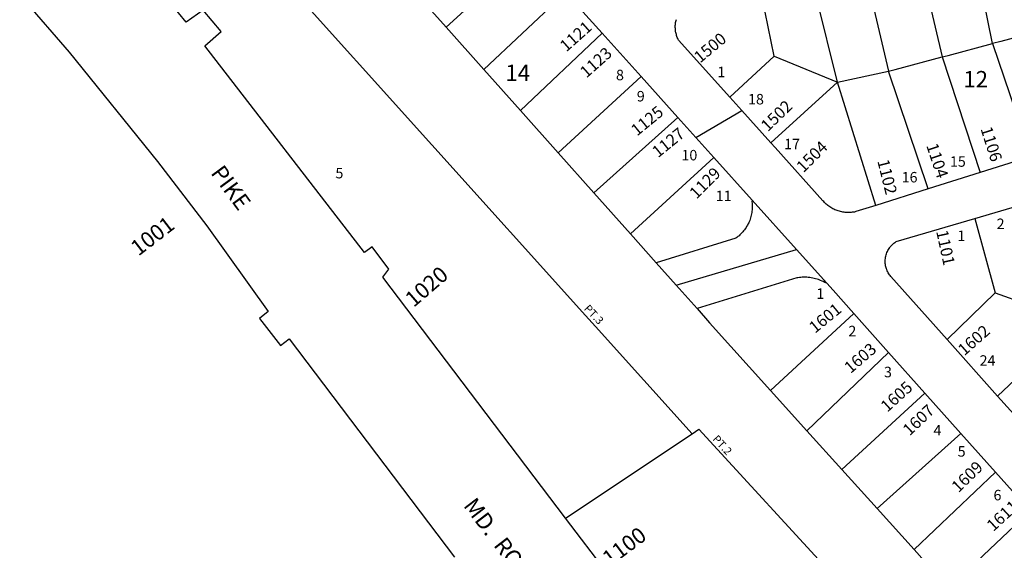
# Model space of a CAD drawing. Units: inches. Extents: x 1273755 to 1279795, y 509421 to 513487.
# Drawn here: x 1274051 to 1275120, y 511782 to 512357 of the extents above; entities that cross this region are included whole.
import ezdxf

# ---------------------------------------------------------------- set-up
doc = ezdxf.new("R2010")
doc.units = ezdxf.units.IN
doc.header["$MEASUREMENT"] = 0
for name, color, linetype in [('Addresses', 5, 'Continuous'), ('Lot-Block-Parcel Text', 6, 'Continuous'), ('Parcel Boundaries', 7, 'Continuous'), ('Street Names', 7, 'Continuous'), ('Street ROW', 5, 'Continuous')]:
    doc.layers.add(name, color=color, linetype=linetype)
doc.styles.add('Arial', font='txt')

msp = doc.modelspace()

# ---------------------------------------------------------------- linework, layer by layer
at = {"layer": 'Parcel Boundaries'}
for p, q in [((1275107.8, 512331.5), (1275081.1, 512460.3)), ((1275023.1, 512444.4), (1275053.1, 512317)), ((1274514.4, 512349.4), (1274604.2, 512431.2)), ((1274964.8, 512428.3), (1274994.6, 512301.7)), ((1274939.4, 512289.5), (1274908.8, 512412.9)), ((1274514.4, 512349.4), (1274475.1, 512393.4)), ((1274870.7, 512317.7), (1274854.1, 512397.9)), ((1274644, 512386.9), (1274555.5, 512303.3)), ((1274555.5, 512303.3), (1274514.4, 512349.4)), ((1274683.8, 512342.8), (1274595.2, 512258.8)), ((1275107.8, 512331.5), (1275149.1, 512209)), ((1274822.4, 512273.4), (1274870.7, 512317.7)), ((1274870.7, 512317.7), (1274939.4, 512289.5)), ((1275053.1, 512317), (1275094.4, 512191.7)), ((1274595.2, 512258.8), (1274555.5, 512303.3)), ((1274939.4, 512289.5), (1274994.6, 512301.7)), ((1275037.9, 512173.9), (1274994.6, 512301.7)), ((1274726, 512295.7), (1274636, 512213.1)), ((1274866.9, 512223.9), (1274939.4, 512289.5)), ((1274981, 512156), (1274939.4, 512289.5)), ((1274636, 512213.1), (1274595.2, 512258.8)), ((1274674.6, 512169.7), (1274765.9, 512251.3)), ((1274674.6, 512169.7), (1274636, 512213.1)), ((1274714.5, 512125.1), (1274804.9, 512208)), ((1274714.5, 512125.1), (1274674.6, 512169.7)), ((1275088.6, 512141.9), (1275110.5, 512061)), ((1274742.5, 512093.6), (1274714.5, 512125.1)), ((1274764, 512069.6), (1274894.7, 512108)), ((1274764, 512069.6), (1274742.5, 512093.6)), ((1274786.8, 512044.1), (1274764, 512069.6)), ((1275058.3, 512010.7), (1275110.5, 512061)), ((1275110.5, 512061), (1275198, 512029.6)), ((1274866.6, 511955.4), (1274957, 512038.7)), ((1275198, 512029.6), (1275113.2, 511949.2)), ((1274906.1, 511911.6), (1274994.6, 511996.6)), ((1274906.1, 511911.6), (1274866.6, 511955.4)), ((1275034.3, 511952.3), (1274944.1, 511869.6)), ((1274644.1, 511816.9), (1274781.4, 511908.4)), ((1274944.1, 511869.6), (1274906.1, 511911.6)), ((1275073.2, 511908.7), (1274982.4, 511827.2)), ((1274944.1, 511869.6), (1274982.4, 511827.2)), ((1275110.9, 511866.6), (1275022.5, 511782.8)), ((1274982.4, 511827.2), (1275022.5, 511782.8)), ((1275060.1, 511741.1), (1275148.5, 511824.6)), ((1275022.5, 511782.8), (1275060.1, 511741.1))]:
    msp.add_line(p, q, dxfattribs=at)
for points in [[(1274781.4, 511908.4), (1274676.5, 512024.7), (1274665.8, 512036.7), (1274165, 512592.3), (1274155.9, 512590.4)], [(1275163.6, 512346.4), (1275116.6, 512333.9), (1275107.8, 512331.5)], [(1275053.1, 512317), (1275059.4, 512318.7), (1275107.8, 512331.5)], [(1274994.6, 512301.7), (1275002.1, 512303.4), (1275053.1, 512317)], [(1274846.6, 512161.7), (1274846.4, 512159.8), (1274846.6, 512158.4), (1274846.6, 512156.9), (1274846.7, 512155.5), (1274846.7, 512154), (1274846.7, 512152.5), (1274846.6, 512151.1), (1274846.4, 512149.6), (1274846.3, 512148.2), (1274846, 512146.7), (1274845.6, 512145.3), (1274845.4, 512143.9), (1274844.9, 512142.5), (1274844.5, 512141.1), (1274844, 512139.7), (1274843.4, 512138.3), (1274842.9, 512137), (1274842.1, 512135.7), (1274841.5, 512134.4), (1274840.7, 512133.1), (1274840, 512131.9), (1274839.1, 512130.7), (1274838.3, 512129.5), (1274837.4, 512128.3), (1274836.5, 512127.2), (1274835.5, 512126.1), (1274834.5, 512125), (1274833.4, 512124), (1274832.4, 512123), (1274831.2, 512122.1), (1274830, 512121.2), (1274828.9, 512120.3), (1274742.5, 512093.6)], [(1274927.6, 512071.5), (1274925.4, 512072.5), (1274923.9, 512073.3), (1274922.5, 512074), (1274921, 512074.6), (1274919.5, 512075.2), (1274918.6, 512075.5), (1274917.1, 512076), (1274915.6, 512076.5), (1274914, 512076.8), (1274912.4, 512077.2), (1274910.7, 512077.5), (1274909.2, 512077.7), (1274907.6, 512077.9), (1274906, 512078), (1274904.4, 512078.1), (1274902.7, 512078.1), (1274901.1, 512078.1), (1274899.5, 512077.9), (1274897.9, 512077.8), (1274896.2, 512077.6), (1274895, 512077.4), (1274786.8, 512044.1)], [(1274786.8, 512044.1), (1274800.5, 512028.6), (1274866.6, 511955.4)], [(1274781.4, 511908.4), (1274788.9, 511913.4), (1274938.9, 511749.8), (1274922, 511736.8)]]:
    msp.add_lwpolyline(points, dxfattribs=at)
at = {"layer": 'Street ROW'}
for p, q in [((1274644, 512386.9), (1274683.8, 512342.8)), ((1274683.8, 512342.8), (1274726, 512295.7)), ((1274726, 512295.7), (1274765.9, 512251.3)), ((1274785.4, 512229.6), (1274835.4, 512258.9)), ((1274804.9, 512208), (1274846.6, 512161.7)), ((1275149.1, 512209), (1275094.4, 512191.7)), ((1275094.4, 512191.7), (1275037.9, 512173.9)), ((1275037.9, 512173.9), (1274981, 512156)), ((1274846.6, 512161.7), (1274894.7, 512108)), ((1275088.6, 512141.9), (1275163.6, 512163.8)), ((1274894.7, 512108), (1274927.6, 512071.5)), ((1274957, 512038.7), (1274994.6, 511996.6)), ((1275113.2, 511949.2), (1275058.3, 512010.7)), ((1274994.6, 511996.6), (1275034.3, 511952.3)), ((1275034.3, 511952.3), (1275073.2, 511908.7)), ((1275153.6, 511904.2), (1275113.2, 511949.2)), ((1275073.2, 511908.7), (1275110.9, 511866.6)), ((1275110.9, 511866.6), (1275148.5, 511824.6)), ((1274785.1, 511631.5), (1274644.1, 511816.9))]:
    msp.add_line(p, q, dxfattribs=at)
for points in [[(1274644.1, 511816.9), (1274445.5, 512078), (1274452.1, 512086.7), (1274434.1, 512111), (1274425.6, 512104.8), (1274252.5, 512329.2), (1274270.2, 512344.5), (1274250.6, 512367.8), (1274232, 512354.8), (1274190.5, 512405.8), (1274157.4, 512445.2), (1274148.2, 512456.1), (1274088.9, 512523.6), (1274099.1, 512532.3), (1274077.3, 512557.5), (1274067.6, 512549.6), (1274051.4, 512568.2)], [(1274055.6, 512379.5), (1274105.2, 512322.1), (1274200.9, 512203.7), (1274254.7, 512133.7), (1274321, 512041.1), (1274311.9, 512033.5), (1274334.6, 512004.2), (1274344.1, 512011.3), (1274523.5, 511774.5)], [(1274822.4, 512273.4), (1274766.7, 512335.2), (1274766.2, 512336.1), (1274765.9, 512337.1), (1274765.4, 512338.1), (1274765, 512339.1), (1274764.6, 512340.2), (1274764.4, 512341.2), (1274764.1, 512342.3), (1274763.9, 512343.4), (1274763.6, 512344.4), (1274763.5, 512345.5), (1274763.4, 512346.6), (1274763.4, 512347.8), (1274763.2, 512348.8), (1274763.2, 512349.9), (1274763.2, 512351), (1274763.4, 512352.2), (1274763.5, 512353.2), (1274763.6, 512354.3), (1274763.9, 512355.4), (1274764, 512356.5), (1274764.4, 512357.6)], [(1274866.9, 512223.9), (1274835.4, 512258.9), (1274822.4, 512273.4)], [(1274765.9, 512251.3), (1274785.4, 512229.6), (1274804.9, 512208)], [(1274981, 512156), (1274959.2, 512149.2), (1274957.7, 512148.8), (1274956.5, 512148.6), (1274955.3, 512148.5), (1274954, 512148.4), (1274952.7, 512148.3), (1274951.4, 512148.3), (1274950.1, 512148.3), (1274948.9, 512148.3), (1274947.6, 512148.4), (1274946.4, 512148.6), (1274945.1, 512148.8), (1274943.9, 512149), (1274942.6, 512149.3), (1274941.4, 512149.6), (1274940.1, 512150), (1274939, 512150.4), (1274937.8, 512150.8), (1274936.6, 512151.3), (1274935.5, 512151.8), (1274934.4, 512152.4), (1274933.2, 512153), (1274932.1, 512153.7), (1274931, 512154.4), (1274930, 512155.1), (1274929, 512155.8), (1274928, 512156.6), (1274927, 512157.5), (1274926.1, 512158.3), (1274925.2, 512159.2), (1274924.4, 512160.2), (1274923.5, 512161.1), (1274871.6, 512218.7), (1274866.9, 512223.9)], [(1275058.3, 512010.7), (1274997.3, 512078.9), (1274996.5, 512079.8), (1274995.7, 512080.8), (1274995, 512081.9), (1274994.5, 512082.7), (1274993.9, 512083.8), (1274993.4, 512085), (1274992.9, 512086.3), (1274992.5, 512087.1), (1274992.1, 512088.3), (1274991.9, 512089.2), (1274991.6, 512090.5), (1274991.4, 512091.8), (1274991.2, 512093.1), (1274991.1, 512094.4), (1274991.1, 512095.8), (1274991.2, 512097.1), (1274991.4, 512098.4), (1274991.6, 512099.7), (1274991.9, 512101), (1274992.1, 512102.3), (1274992.6, 512103.6), (1274993, 512104.8), (1274993.6, 512106), (1274994.1, 512107.2), (1274994.6, 512108), (1274995.3, 512109.1), (1274996, 512110.2), (1274996.6, 512110.9), (1274997.4, 512111.9), (1274998, 512112.6), (1274999, 512113.5), (1274999.9, 512114.4), (1275000.6, 512115), (1275001.6, 512115.7), (1275002.4, 512116.3), (1275003.1, 512116.8), (1275088.6, 512141.9)], [(1274927.6, 512071.5), (1274934.5, 512063.9), (1274957, 512038.7)]]:
    msp.add_lwpolyline(points, dxfattribs=at)

# ---------------------------------------------------------------- texts
at = {"layer": 'Addresses', "color": 18, "true_color": 0x000000, "style": 'Arial'}
for s, height, rotation, p in [('1121', 12.78, 41.5526, (1274644.8, 512321.8)), ('1500', 12.78, 39.6442, (1274790.1, 512309.8)), ('1123', 12.78, 41.5526, (1274666.7, 512293.5)), ('1502', 12.78, 44.1185, (1274863.6, 512235.2)), ('1125', 12.78, 39.1437, (1274721.6, 512230.6)), ('1127', 12.78, 38.9909, (1274744.5, 512207.1)), ('1106', 12.78, -72.2998, (1275094.5, 512239.1)), ('1504', 12.78, 44.7219, (1274902.3, 512190.8)), ('1104', 12.78, -71.5651, (1275035.6, 512220.9)), ('1102', 12.78, -75.9639, (1274982.5, 512204.2)), ('1129', 12.78, 45.0003, (1274786.2, 512162.1)), ('1001', 17.04, 37.6477, (1274180.3, 512100.4)), ('1101', 12.78, -77.735, (1275046.4, 512127.8)), ('1020', 17.04, 40.7321, (1274479.1, 512044.7)), ('1601', 12.78, 39.2073, (1274914.9, 512016.7)), ('1602', 12.78, 41.3085, (1275077, 511992.3)), ('1603', 12.78, 40.7321, (1274953.5, 511973)), ('1605', 12.78, 41.9871, (1274993.3, 511931)), ('1607', 12.78, 43.3635, (1275017.6, 511905.4)), ('1609', 12.78, 44.1933, (1275070.6, 511843.7)), ('1611', 12.78, 42.5804, (1275108.5, 511801.7)), ('1100', 17.04, 36.8697, (1274692.2, 511763.8))]:
    msp.add_text(s, height=height, rotation=rotation, dxfattribs=at).set_placement(p)
at = {"layer": 'Lot-Block-Parcel Text', "color": 14, "true_color": 0xa80000, "style": 'Arial'}
for s, height, p in [('14', 17.75, (1274578.7, 512290.9)), ('8', 11.4, (1274698.8, 512291.7)), ('1', 11.4, (1274808.9, 512295)), ('12', 17.75, (1275075.9, 512284)), ('9', 11.4, (1274721.4, 512268.7)), ('18', 11.36, (1274842.2, 512265.5)), ('17', 11.36, (1274881.4, 512216.9)), ('10', 11.36, (1274769.9, 512204.8)), ('15', 11.36, (1275061.4, 512197.9)), ('5', 11.4, (1274394.2, 512185.3)), ('16', 11.36, (1275009, 512180.9)), ('11', 11.36, (1274807.1, 512160.6)), ('2', 11.4, (1275112.1, 512130.3)), ('1', 11.4, (1275069.5, 512117.3)), ('1', 11.4, (1274916.3, 512054.6)), ('2', 11.4, (1274951.1, 512014)), ('24', 11.36, (1275093.6, 511982.1)), ('3', 11.4, (1274989.8, 511969.6)), ('4', 11.4, (1275043.6, 511906.5)), ('5', 11.4, (1275069.8, 511883.5)), ('6', 11.4, (1275108.7, 511836.1))]:
    msp.add_text(s, height=height, dxfattribs=at).set_placement(p)
for s, rotation, p in [('PT.3', -46.5872, (1274663.5, 512043.5)), ('PT.2', -47.8148, (1274803.1, 511902.1))]:
    msp.add_text(s, height=8.52, rotation=rotation, dxfattribs=at).set_placement(p)
at = {"layer": 'Street Names', "color": 18, "true_color": 0x000000, "style": 'Arial'}
for s, rotation, p in [('PIKE', -53.5968, (1274258.1, 512191.1)), ('MD.  ROUTE  355', -52.6267, (1274532.4, 511830.2))]:
    msp.add_text(s, height=17.75, rotation=rotation, dxfattribs=at).set_placement(p)

doc.saveas('drawing.dxf')
